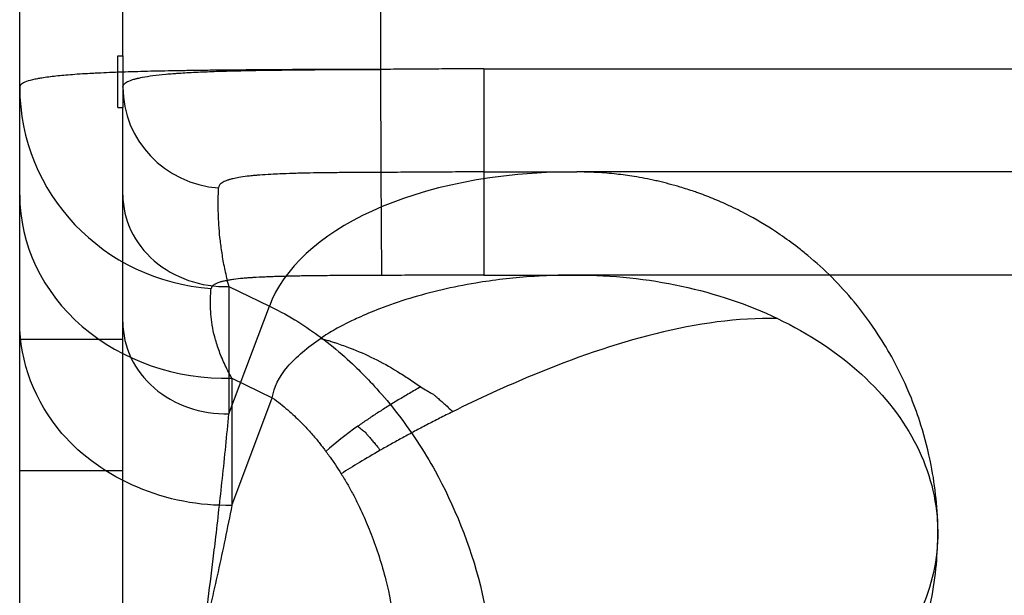
# Model space of a CAD drawing. Extents: x 532 to 3914, y 138 to 7526.
# Drawn here: x 1360 to 1379, y 6585 to 6596 of the extents above; entities that cross this region are included whole.
import ezdxf

# ---------------------------------------------------------------- set-up
doc = ezdxf.new("R2010")
doc.units = 0
doc.header["$LTSCALE"] = 20
doc.header["$MEASUREMENT"] = 0
doc.layers.add('SPIDI-MA', color=6, linetype='CONTINUOUS')

msp = doc.modelspace()

# ---------------------------------------------------------------- linework, layer by layer
at = {"layer": 'SPIDI-MA', "linetype": 'Continuous'}
for p, q in [((1359.931, 6572.905), (1359.931, 6650.595)), ((1361.931, 6595.5), (1361.931, 6628)), ((1361.831, 6594.5), (1361.831, 6595.5)), ((1361.831, 6595.5), (1361.931, 6595.5)), ((1361.931, 6595.5), (1361.931, 6594.5)), ((1361.831, 6594.5), (1361.931, 6594.5)), ((1361.931, 6572.905), (1361.931, 6594.5)), ((1368.931, 6593.25), (1370.731, 6593.25)), ((1439.931, 6593.25), (1370.731, 6593.25)), ((1363.988, 6591.026), (1364.771, 6590.646)), ((1363.988, 6591.026), (1363.988, 6588.557)), ((1363.988, 6588.557), (1364.771, 6590.646)), ((1361.931, 6590), (1359.931, 6590)), ((1364.045, 6589.25), (1364.829, 6588.87)), ((1364.045, 6589.25), (1364.045, 6586.781)), ((1364.045, 6586.781), (1364.829, 6588.87)), ((1361.931, 6587.45), (1359.931, 6587.45))]:
    msp.add_line(p, q, dxfattribs=at)
at = {"layer": 'SPIDI-MA', "color": 252, "linetype": 'Continuous'}
for p, q in [((1366.931, 6595.239), (1366.931, 6628.261)), ((1366.941, 6593.241), (1366.931, 6595.239)), ((1368.931, 6595.25), (1439.931, 6595.25)), ((1368.931, 6595.25), (1368.931, 6593.25)), ((1366.951, 6591.242), (1366.941, 6593.241)), ((1368.931, 6593.25), (1368.931, 6591.25)), ((1368.931, 6591.25), (1370.731, 6591.25)), ((1439.931, 6591.25), (1370.731, 6591.25))]:
    msp.add_line(p, q, dxfattribs=at)
at = {"layer": 'SPIDI-MA', "linetype": 'Continuous'}
for centre, major_axis, ratio, end_param in [((1363.931, 6594.893), (-4, 0), 0.978723, 1.498627), ((1363.931, 6594.893), (-2, 0), 0.978723, 1.498627), ((1363.931, 6592.802), (-4, 0), 0.888448, 1.599348), ((1363.931, 6592.802), (-2, 0), 0.888448, 1.599348), ((1363.931, 6590.334), (-2, 0), 0.888448, 1.599348)]:
    msp.add_ellipse(centre, major_axis=major_axis, ratio=ratio, start_param=0, end_param=end_param, dxfattribs=at)
at = {"layer": 'SPIDI-MA', "color": 252, "linetype": 'Continuous'}
for points, knots in [([(1366.931, 6595.239), (1366.701, 6595.239), (1366.472, 6595.238), (1366.244, 6595.238), (1366.016, 6595.237), (1365.788, 6595.236), (1365.562, 6595.235), (1365.505, 6595.235), (1365.449, 6595.235), (1365.392, 6595.235), (1365.364, 6595.234), (1365.336, 6595.234), (1365.307, 6595.234), (1365.279, 6595.234), (1365.251, 6595.234), (1365.223, 6595.234), (1365.111, 6595.233), (1364.999, 6595.233), (1364.889, 6595.232), (1364.67, 6595.231), (1364.455, 6595.229), (1364.244, 6595.227), (1364.034, 6595.226), (1363.827, 6595.224), (1363.626, 6595.221), (1363.522, 6595.22), (1363.42, 6595.219), (1363.32, 6595.217), (1363.27, 6595.217), (1363.221, 6595.216), (1363.172, 6595.215), (1363.125, 6595.214), (1363.079, 6595.214), (1363.034, 6595.213), (1362.839, 6595.21), (1362.652, 6595.206), (1362.473, 6595.202), (1362.3, 6595.197), (1362.135, 6595.193), (1361.976, 6595.188), (1361.973, 6595.188), (1361.97, 6595.187), (1361.966, 6595.187), (1361.805, 6595.182), (1361.651, 6595.176), (1361.505, 6595.169), (1361.486, 6595.168), (1361.468, 6595.167), (1361.45, 6595.167), (1361.432, 6595.166), (1361.414, 6595.165), (1361.397, 6595.164), (1361.361, 6595.162), (1361.326, 6595.16), (1361.292, 6595.158), (1361.228, 6595.155), (1361.165, 6595.151), (1361.105, 6595.147), (1361.102, 6595.147), (1361.098, 6595.147), (1361.095, 6595.147), (1360.969, 6595.138), (1360.852, 6595.129), (1360.745, 6595.119), (1360.642, 6595.109), (1360.547, 6595.099), (1360.462, 6595.087), (1360.46, 6595.087), (1360.457, 6595.086), (1360.455, 6595.086), (1360.412, 6595.08), (1360.371, 6595.074), (1360.332, 6595.067), (1360.323, 6595.066), (1360.313, 6595.064), (1360.304, 6595.062), (1360.295, 6595.061), (1360.286, 6595.059), (1360.277, 6595.057), (1360.261, 6595.054), (1360.245, 6595.051), (1360.23, 6595.048), (1360.228, 6595.048), (1360.227, 6595.047), (1360.225, 6595.047), (1360.161, 6595.033), (1360.107, 6595.018), (1360.064, 6595.003), (1360.063, 6595.002), (1360.063, 6595.002), (1360.062, 6595.002), (1360.018, 6594.986), (1359.986, 6594.969), (1359.964, 6594.951), (1359.942, 6594.932), (1359.931, 6594.913), (1359.931, 6594.893)], [0.00542836, 0.00542836, 0.00542836, 0.00542836, 0.00610894, 0.00610894, 0.00610894, 0.00679307, 0.00679307, 0.00679307, 0.00696465, 0.00696465, 0.00696465, 0.0070505, 0.0070505, 0.0070505, 0.00713639, 0.00713639, 0.00713639, 0.00748002, 0.00748002, 0.00748002, 0.00816424, 0.00816424, 0.00816424, 0.00884821, 0.00884821, 0.00884821, 0.00919773, 0.00919773, 0.00919773, 0.00936947, 0.00936947, 0.00936947, 0.00953218, 0.00953218, 0.00953218, 0.01022799, 0.01022799, 0.01022799, 0.01090012, 0.01090012, 0.01090012, 0.01091447, 0.01091447, 0.01091447, 0.0116006, 0.0116006, 0.0116006, 0.01168634, 0.01168634, 0.01168634, 0.01177206, 0.01177206, 0.01177206, 0.01194347, 0.01194347, 0.01194347, 0.01226806, 0.01226806, 0.01226806, 0.01228613, 0.01228613, 0.01228613, 0.01297076, 0.01297076, 0.01297076, 0.013636, 0.013636, 0.013636, 0.01365433, 0.01365433, 0.01365433, 0.01399567, 0.01399567, 0.01399567, 0.01408095, 0.01408095, 0.01408095, 0.0141662, 0.0141662, 0.0141662, 0.01431997, 0.01431997, 0.01431997, 0.01433663, 0.01433663, 0.01433663, 0.01500394, 0.01500394, 0.01500394, 0.01501711, 0.01501711, 0.01501711, 0.01569558, 0.01569558, 0.01569558, 0.01637188, 0.01637188, 0.01637188, 0.01637188]), ([(1361.931, 6594.893), (1361.931, 6594.913), (1361.939, 6594.932), (1361.954, 6594.951), (1361.97, 6594.969), (1361.993, 6594.986), (1362.024, 6595.002), (1362.055, 6595.018), (1362.094, 6595.033), (1362.141, 6595.047), (1362.142, 6595.047), (1362.143, 6595.048), (1362.144, 6595.048), (1362.155, 6595.051), (1362.166, 6595.054), (1362.178, 6595.057), (1362.184, 6595.059), (1362.191, 6595.061), (1362.197, 6595.062), (1362.204, 6595.064), (1362.211, 6595.066), (1362.217, 6595.067), (1362.245, 6595.074), (1362.274, 6595.08), (1362.305, 6595.086), (1362.307, 6595.086), (1362.308, 6595.087), (1362.31, 6595.087), (1362.371, 6595.099), (1362.438, 6595.109), (1362.513, 6595.119), (1362.589, 6595.129), (1362.672, 6595.138), (1362.762, 6595.147), (1362.765, 6595.147), (1362.767, 6595.147), (1362.769, 6595.147), (1362.812, 6595.151), (1362.857, 6595.155), (1362.903, 6595.158), (1362.928, 6595.16), (1362.952, 6595.162), (1362.978, 6595.164), (1362.99, 6595.165), (1363.003, 6595.166), (1363.016, 6595.167), (1363.029, 6595.167), (1363.042, 6595.168), (1363.055, 6595.169), (1363.159, 6595.176), (1363.269, 6595.182), (1363.385, 6595.187), (1363.387, 6595.187), (1363.39, 6595.188), (1363.392, 6595.188), (1363.505, 6595.193), (1363.624, 6595.197), (1363.747, 6595.202), (1363.873, 6595.206), (1364.005, 6595.209), (1364.142, 6595.213), (1364.176, 6595.214), (1364.211, 6595.214), (1364.246, 6595.215), (1364.281, 6595.216), (1364.316, 6595.217), (1364.351, 6595.217), (1364.422, 6595.219), (1364.494, 6595.22), (1364.566, 6595.221), (1364.711, 6595.224), (1364.859, 6595.226), (1365.01, 6595.227), (1365.161, 6595.229), (1365.315, 6595.231), (1365.472, 6595.232), (1365.551, 6595.233), (1365.631, 6595.233), (1365.711, 6595.234), (1365.731, 6595.234), (1365.751, 6595.234), (1365.771, 6595.234), (1365.791, 6595.234), (1365.812, 6595.234), (1365.832, 6595.235), (1365.872, 6595.235), (1365.913, 6595.235), (1365.953, 6595.235), (1366.115, 6595.236), (1366.278, 6595.237), (1366.44, 6595.238), (1366.603, 6595.238), (1366.767, 6595.239), (1366.931, 6595.239)], [0.004975552, 0.004975552, 0.004975552, 0.004975552, 0.005460216, 0.005460216, 0.005460216, 0.005946085, 0.005946085, 0.005946085, 0.006433084, 0.006433084, 0.006433084, 0.006443431, 0.006443431, 0.006443431, 0.006555002, 0.006555002, 0.006555002, 0.006615984, 0.006615984, 0.006615984, 0.006676981, 0.006676981, 0.006676981, 0.006921092, 0.006921092, 0.006921092, 0.006932724, 0.006932724, 0.006932724, 0.007409812, 0.007409812, 0.007409812, 0.007899127, 0.007899127, 0.007899127, 0.00791131, 0.00791131, 0.00791131, 0.008143982, 0.008143982, 0.008143982, 0.008266452, 0.008266452, 0.008266452, 0.008327696, 0.008327696, 0.008327696, 0.008388946, 0.008388946, 0.008388946, 0.008879103, 0.008879103, 0.008879103, 0.008889896, 0.008889896, 0.008889896, 0.009369454, 0.009369454, 0.009369454, 0.009859972, 0.009859972, 0.009859972, 0.009982623, 0.009982623, 0.009982623, 0.010105278, 0.010105278, 0.010105278, 0.010350602, 0.010350602, 0.010350602, 0.010841284, 0.010841284, 0.010841284, 0.011332, 0.011332, 0.011332, 0.011577367, 0.011577367, 0.011577367, 0.011638709, 0.011638709, 0.011638709, 0.011700052, 0.011700052, 0.011700052, 0.011822738, 0.011822738, 0.011822738, 0.012313487, 0.012313487, 0.012313487, 0.01280424, 0.01280424, 0.01280424, 0.01280424]), ([(1368.931, 6595.25), (1368.847, 6595.25), (1368.764, 6595.25), (1368.681, 6595.25), (1368.597, 6595.25), (1368.514, 6595.249), (1368.431, 6595.249), (1368.264, 6595.248), (1368.097, 6595.247), (1367.931, 6595.246), (1367.764, 6595.245), (1367.597, 6595.244), (1367.431, 6595.243), (1367.264, 6595.241), (1367.097, 6595.24), (1366.931, 6595.239)], [0.016854013, 0.016854013, 0.016854013, 0.016854013, 0.01710402, 0.01710402, 0.01710402, 0.017354027, 0.017354027, 0.017354027, 0.017854041, 0.017854041, 0.017854041, 0.018354055, 0.018354055, 0.018354055, 0.018854069, 0.018854069, 0.018854069, 0.018854069]), ([(1366.951, 6591.242), (1366.849, 6591.242), (1366.749, 6591.241), (1366.648, 6591.241), (1366.547, 6591.241), (1366.446, 6591.24), (1366.345, 6591.24), (1366.32, 6591.24), (1366.294, 6591.239), (1366.269, 6591.239), (1366.257, 6591.239), (1366.244, 6591.239), (1366.231, 6591.239), (1366.219, 6591.239), (1366.206, 6591.239), (1366.193, 6591.239), (1366.143, 6591.239), (1366.093, 6591.238), (1366.043, 6591.238), (1365.976, 6591.238), (1365.908, 6591.237), (1365.841, 6591.236), (1365.81, 6591.236), (1365.78, 6591.236), (1365.75, 6591.236), (1365.654, 6591.235), (1365.559, 6591.234), (1365.466, 6591.232), (1365.419, 6591.231), (1365.373, 6591.231), (1365.327, 6591.23), (1365.32, 6591.23), (1365.314, 6591.23), (1365.308, 6591.23), (1365.291, 6591.229), (1365.275, 6591.229), (1365.258, 6591.229), (1365.235, 6591.228), (1365.213, 6591.228), (1365.19, 6591.227), (1365.102, 6591.225), (1365.015, 6591.223), (1364.93, 6591.22), (1364.891, 6591.219), (1364.852, 6591.218), (1364.813, 6591.216), (1364.771, 6591.215), (1364.728, 6591.213), (1364.687, 6591.211), (1364.61, 6591.208), (1364.534, 6591.204), (1364.462, 6591.199), (1364.453, 6591.199), (1364.444, 6591.198), (1364.435, 6591.197), (1364.426, 6591.197), (1364.418, 6591.196), (1364.409, 6591.196), (1364.395, 6591.195), (1364.381, 6591.194), (1364.367, 6591.193), (1364.364, 6591.192), (1364.36, 6591.192), (1364.357, 6591.192), (1364.323, 6591.189), (1364.291, 6591.187), (1364.259, 6591.184), (1364.196, 6591.178), (1364.137, 6591.171), (1364.081, 6591.164), (1364.053, 6591.16), (1364.026, 6591.156), (1364, 6591.152), (1363.976, 6591.148), (1363.953, 6591.144), (1363.931, 6591.14), (1363.908, 6591.135), (1363.887, 6591.131), (1363.866, 6591.126), (1363.861, 6591.125), (1363.856, 6591.123), (1363.851, 6591.122), (1363.846, 6591.121), (1363.842, 6591.12), (1363.837, 6591.118), (1363.827, 6591.116), (1363.818, 6591.113), (1363.809, 6591.11), (1363.785, 6591.103), (1363.763, 6591.095), (1363.744, 6591.087), (1363.735, 6591.083), (1363.728, 6591.079), (1363.72, 6591.075), (1363.696, 6591.063), (1363.677, 6591.049), (1363.664, 6591.035), (1363.651, 6591.02), (1363.644, 6591.005), (1363.642, 6590.988)], [0, 0, 0, 0, 0.000301836, 0.000301836, 0.000301836, 0.000605759, 0.000605759, 0.000605759, 0.000681659, 0.000681659, 0.000681659, 0.000719559, 0.000719559, 0.000719559, 0.000757417, 0.000757417, 0.000757417, 0.0009083, 0.0009083, 0.0009083, 0.001114278, 0.001114278, 0.001114278, 0.001206341, 0.001206341, 0.001206341, 0.001501957, 0.001501957, 0.001501957, 0.00165041, 0.00165041, 0.00165041, 0.001671416, 0.001671416, 0.001671416, 0.001724902, 0.001724902, 0.001724902, 0.001799155, 0.001799155, 0.001799155, 0.002092637, 0.002092637, 0.002092637, 0.002228555, 0.002228555, 0.002228555, 0.002378982, 0.002378982, 0.002378982, 0.002660256, 0.002660256, 0.002660256, 0.002695189, 0.002695189, 0.002695189, 0.002730086, 0.002730086, 0.002730086, 0.002785694, 0.002785694, 0.002785694, 0.002799776, 0.002799776, 0.002799776, 0.002937655, 0.002937655, 0.002937655, 0.003206477, 0.003206477, 0.003206477, 0.003342833, 0.003342833, 0.003342833, 0.003467649, 0.003467649, 0.003467649, 0.003597138, 0.003597138, 0.003597138, 0.003629316, 0.003629316, 0.003629316, 0.003661389, 0.003661389, 0.003661389, 0.003725169, 0.003725169, 0.003725169, 0.003899971, 0.003899971, 0.003899971, 0.003974077, 0.003974077, 0.003974077, 0.00421667, 0.00421667, 0.00421667, 0.00445711, 0.00445711, 0.00445711, 0.00445711]), ([(1368.931, 6591.25), (1368.85, 6591.25), (1368.77, 6591.25), (1368.689, 6591.25), (1368.608, 6591.25), (1368.528, 6591.249), (1368.447, 6591.249), (1368.366, 6591.249), (1368.284, 6591.248), (1368.203, 6591.248), (1368.121, 6591.248), (1368.039, 6591.247), (1367.958, 6591.247), (1367.952, 6591.247), (1367.946, 6591.247), (1367.941, 6591.247), (1367.78, 6591.246), (1367.62, 6591.245), (1367.46, 6591.244), (1367.29, 6591.243), (1367.121, 6591.242), (1366.951, 6591.242)], [-0.00000006, -0.00000006, -0.00000006, -0.00000006, 0.0002419, 0.0002419, 0.0002419, 0.00048467, 0.00048467, 0.00048467, 0.000728832, 0.000728832, 0.000728832, 0.000975001, 0.000975001, 0.000975001, 0.000992113, 0.000992113, 0.000992113, 0.001474654, 0.001474654, 0.001474654, 0.001984285, 0.001984285, 0.001984285, 0.001984285])]:
    msp.add_open_spline(points, degree=3, knots=knots, dxfattribs=at)
at = {"layer": 'SPIDI-MA', "linetype": 'Continuous'}
for points, knots in [([(1366.941, 6593.241), (1366.841, 6593.24), (1366.742, 6593.24), (1366.642, 6593.239), (1366.55, 6593.239), (1366.457, 6593.238), (1366.365, 6593.238), (1366.358, 6593.238), (1366.352, 6593.238), (1366.345, 6593.237), (1366.32, 6593.237), (1366.295, 6593.237), (1366.27, 6593.237), (1366.258, 6593.237), (1366.246, 6593.237), (1366.233, 6593.237), (1366.221, 6593.237), (1366.208, 6593.236), (1366.196, 6593.236), (1366.147, 6593.236), (1366.098, 6593.235), (1366.05, 6593.235), (1365.967, 6593.234), (1365.885, 6593.233), (1365.805, 6593.232), (1365.791, 6593.232), (1365.778, 6593.232), (1365.764, 6593.231), (1365.671, 6593.23), (1365.579, 6593.229), (1365.489, 6593.227), (1365.444, 6593.226), (1365.399, 6593.225), (1365.355, 6593.224), (1365.333, 6593.223), (1365.311, 6593.222), (1365.289, 6593.222), (1365.267, 6593.221), (1365.245, 6593.221), (1365.224, 6593.22), (1365.138, 6593.217), (1365.055, 6593.214), (1364.975, 6593.211), (1364.915, 6593.208), (1364.856, 6593.206), (1364.799, 6593.202), (1364.781, 6593.201), (1364.763, 6593.2), (1364.745, 6593.199), (1364.672, 6593.195), (1364.601, 6593.19), (1364.534, 6593.184), (1364.525, 6593.183), (1364.517, 6593.183), (1364.509, 6593.182), (1364.5, 6593.181), (1364.492, 6593.181), (1364.484, 6593.18), (1364.468, 6593.178), (1364.451, 6593.177), (1364.436, 6593.175), (1364.42, 6593.173), (1364.404, 6593.172), (1364.388, 6593.17), (1364.373, 6593.168), (1364.359, 6593.167), (1364.344, 6593.165), (1364.286, 6593.158), (1364.231, 6593.15), (1364.181, 6593.142), (1364.141, 6593.135), (1364.104, 6593.127), (1364.069, 6593.119), (1364.061, 6593.117), (1364.052, 6593.115), (1364.043, 6593.113), (1364.023, 6593.108), (1364.003, 6593.102), (1363.985, 6593.097), (1363.98, 6593.095), (1363.975, 6593.094), (1363.971, 6593.092), (1363.967, 6593.091), (1363.962, 6593.089), (1363.958, 6593.088), (1363.949, 6593.085), (1363.941, 6593.082), (1363.933, 6593.079), (1363.905, 6593.068), (1363.882, 6593.056), (1363.862, 6593.044), (1363.859, 6593.042), (1363.856, 6593.04), (1363.854, 6593.039), (1363.832, 6593.024), (1363.816, 6593.009), (1363.805, 6592.993), (1363.793, 6592.976), (1363.787, 6592.959), (1363.787, 6592.94)], [0, 0, 0, 0, 0.000298076, 0.000298076, 0.000298076, 0.000576264, 0.000576264, 0.000576264, 0.000597202, 0.000597202, 0.000597202, 0.000672128, 0.000672128, 0.000672128, 0.000709593, 0.000709593, 0.000709593, 0.000747056, 0.000747056, 0.000747056, 0.000896834, 0.000896834, 0.000896834, 0.001152528, 0.001152528, 0.001152528, 0.001195508, 0.001195508, 0.001195508, 0.001492865, 0.001492865, 0.001492865, 0.001641044, 0.001641044, 0.001641044, 0.001714986, 0.001714986, 0.001714986, 0.00178882, 0.00178882, 0.00178882, 0.002082959, 0.002082959, 0.002082959, 0.002305056, 0.002305056, 0.002305056, 0.002374898, 0.002374898, 0.002374898, 0.002664383, 0.002664383, 0.002664383, 0.002700383, 0.002700383, 0.002700383, 0.002736341, 0.002736341, 0.002736341, 0.002808126, 0.002808126, 0.002808126, 0.00288132, 0.00288132, 0.00288132, 0.002951159, 0.002951159, 0.002951159, 0.003234966, 0.003234966, 0.003234966, 0.003457584, 0.003457584, 0.003457584, 0.003515414, 0.003515414, 0.003515414, 0.003654272, 0.003654272, 0.003654272, 0.003688859, 0.003688859, 0.003688859, 0.003723402, 0.003723402, 0.003723402, 0.003792362, 0.003792362, 0.003792362, 0.004033848, 0.004033848, 0.004033848, 0.004066903, 0.004066903, 0.004066903, 0.004339569, 0.004339569, 0.004339569, 0.004610112, 0.004610112, 0.004610112, 0.004610112]), ([(1368.931, 6593.25), (1368.849, 6593.25), (1368.767, 6593.25), (1368.685, 6593.25), (1368.603, 6593.25), (1368.521, 6593.249), (1368.439, 6593.249), (1368.274, 6593.248), (1368.109, 6593.247), (1367.944, 6593.246), (1367.778, 6593.245), (1367.612, 6593.244), (1367.445, 6593.243), (1367.277, 6593.242), (1367.109, 6593.241), (1366.941, 6593.241)], [-0.00000006, -0.00000006, -0.00000006, -0.00000006, 0.000245856, 0.000245856, 0.000245856, 0.00049213, 0.00049213, 0.00049213, 0.000986991, 0.000986991, 0.000986991, 0.001486451, 0.001486451, 0.001486451, 0.001990929, 0.001990929, 0.001990929, 0.001990929]), ([(1370.731, 6579.25), (1370.788, 6579.25), (1370.845, 6579.251), (1370.902, 6579.252), (1370.937, 6579.253), (1370.971, 6579.254), (1371.006, 6579.255), (1371.094, 6579.259), (1371.182, 6579.264), (1371.27, 6579.271), (1371.318, 6579.275), (1371.366, 6579.279), (1371.414, 6579.284), (1371.45, 6579.287), (1371.486, 6579.291), (1371.522, 6579.295), (1371.603, 6579.305), (1371.683, 6579.315), (1371.763, 6579.327), (1371.839, 6579.339), (1371.916, 6579.352), (1371.992, 6579.366), (1372.025, 6579.372), (1372.057, 6579.378), (1372.089, 6579.384), (1372.13, 6579.392), (1372.17, 6579.4), (1372.21, 6579.409), (1372.279, 6579.424), (1372.347, 6579.44), (1372.416, 6579.457), (1372.481, 6579.473), (1372.546, 6579.49), (1372.61, 6579.508), (1372.671, 6579.525), (1372.732, 6579.543), (1372.793, 6579.562), (1372.851, 6579.579), (1372.908, 6579.598), (1372.965, 6579.617), (1373.018, 6579.635), (1373.071, 6579.653), (1373.125, 6579.672), (1373.174, 6579.69), (1373.224, 6579.709), (1373.273, 6579.728), (1373.316, 6579.745), (1373.36, 6579.762), (1373.403, 6579.78), (1373.63, 6579.874), (1373.854, 6579.981), (1374.074, 6580.101), (1374.278, 6580.212), (1374.478, 6580.334), (1374.674, 6580.468), (1374.857, 6580.592), (1375.035, 6580.726), (1375.21, 6580.871), (1375.367, 6581.002), (1375.521, 6581.141), (1375.67, 6581.29), (1375.674, 6581.293), (1375.677, 6581.297), (1375.68, 6581.3), (1376.005, 6581.625), (1376.308, 6581.995), (1376.578, 6582.408), (1376.756, 6582.681), (1376.919, 6582.973), (1377.063, 6583.283), (1377.118, 6583.4), (1377.17, 6583.52), (1377.219, 6583.641), (1377.321, 6583.895), (1377.41, 6584.159), (1377.484, 6584.432), (1377.53, 6584.598), (1377.569, 6584.768), (1377.603, 6584.94), (1377.647, 6585.168), (1377.681, 6585.401), (1377.703, 6585.636), (1377.721, 6585.84), (1377.731, 6586.045), (1377.731, 6586.25), (1377.73, 6586.692), (1377.685, 6587.134), (1377.602, 6587.561), (1377.55, 6587.827), (1377.483, 6588.087), (1377.404, 6588.339), (1377.348, 6588.517), (1377.285, 6588.691), (1377.218, 6588.86), (1377.114, 6589.116), (1376.998, 6589.362), (1376.872, 6589.597), (1376.779, 6589.768), (1376.68, 6589.933), (1376.577, 6590.092), (1376.431, 6590.317), (1376.274, 6590.529), (1376.11, 6590.727), (1375.972, 6590.894), (1375.829, 6591.051), (1375.68, 6591.2), (1375.528, 6591.352), (1375.371, 6591.495), (1375.21, 6591.629), (1375.147, 6591.681), (1375.083, 6591.732), (1375.019, 6591.782), (1374.906, 6591.87), (1374.791, 6591.953), (1374.675, 6592.032), (1374.478, 6592.166), (1374.278, 6592.289), (1374.075, 6592.399), (1373.96, 6592.462), (1373.844, 6592.521), (1373.727, 6592.576), (1373.622, 6592.626), (1373.516, 6592.673), (1373.409, 6592.717), (1373.307, 6592.76), (1373.203, 6592.8), (1373.099, 6592.837), (1373.069, 6592.848), (1373.039, 6592.858), (1373.009, 6592.868), (1372.918, 6592.9), (1372.826, 6592.929), (1372.734, 6592.956), (1372.595, 6592.998), (1372.455, 6593.035), (1372.315, 6593.068), (1372.297, 6593.072), (1372.28, 6593.076), (1372.263, 6593.079), (1372.122, 6593.111), (1371.982, 6593.138), (1371.841, 6593.161), (1371.728, 6593.179), (1371.615, 6593.195), (1371.501, 6593.207), (1371.439, 6593.214), (1371.376, 6593.22), (1371.313, 6593.226), (1371.248, 6593.231), (1371.182, 6593.236), (1371.117, 6593.239), (1371.053, 6593.243), (1370.988, 6593.245), (1370.924, 6593.247), (1370.86, 6593.249), (1370.795, 6593.25), (1370.731, 6593.25)], [0, 0, 0, 0, 0.00907, 0.00907, 0.00907, 0.0145939, 0.0145939, 0.0145939, 0.0285981, 0.0285981, 0.0285981, 0.0362265, 0.0362265, 0.0362265, 0.0420124, 0.0420124, 0.0420124, 0.054837, 0.054837, 0.054837, 0.0670719, 0.0670719, 0.0670719, 0.0722715, 0.0722715, 0.0722715, 0.0787171, 0.0787171, 0.0787171, 0.0897728, 0.0897728, 0.0897728, 0.100239, 0.100239, 0.100239, 0.1101158, 0.1101158, 0.1101158, 0.1194032, 0.1194032, 0.1194032, 0.1281015, 0.1281015, 0.1281015, 0.1362108, 0.1362108, 0.1362108, 0.1433631, 0.1433631, 0.1433631, 0.1809062, 0.1809062, 0.1809062, 0.2155381, 0.2155381, 0.2155381, 0.2476574, 0.2476574, 0.2476574, 0.2766408, 0.2766408, 0.2766408, 0.2773025, 0.2773025, 0.2773025, 0.3404805, 0.3404805, 0.3404805, 0.3821319, 0.3821319, 0.3821319, 0.3978315, 0.3978315, 0.3978315, 0.4305327, 0.4305327, 0.4305327, 0.4505125, 0.4505125, 0.4505125, 0.4770208, 0.4770208, 0.4770208, 0.5000093, 0.5000093, 0.5000093, 0.5495454, 0.5495454, 0.5495454, 0.5804521, 0.5804521, 0.5804521, 0.6022412, 0.6022412, 0.6022412, 0.6353505, 0.6353505, 0.6353505, 0.6595775, 0.6595775, 0.6595775, 0.693895, 0.693895, 0.693895, 0.7227098, 0.7227098, 0.7227098, 0.7523425, 0.7523425, 0.7523425, 0.7639556, 0.7639556, 0.7639556, 0.7844577, 0.7844577, 0.7844577, 0.8190935, 0.8190935, 0.8190935, 0.8386757, 0.8386757, 0.8386757, 0.8562803, 0.8562803, 0.8562803, 0.873309, 0.873309, 0.873309, 0.8781978, 0.8781978, 0.8781978, 0.8931061, 0.8931061, 0.8931061, 0.9156731, 0.9156731, 0.9156731, 0.9184612, 0.9184612, 0.9184612, 0.9410108, 0.9410108, 0.9410108, 0.9591067, 0.9591067, 0.9591067, 0.9691196, 0.9691196, 0.9691196, 0.979536, 0.979536, 0.979536, 0.9897653, 0.9897653, 0.9897653, 1, 1, 1, 1]), ([(1363.988, 6591.026), (1363.984, 6591.039), (1363.981, 6591.053), (1363.978, 6591.066), (1363.974, 6591.08), (1363.971, 6591.093), (1363.968, 6591.106), (1363.961, 6591.133), (1363.955, 6591.16), (1363.949, 6591.186), (1363.937, 6591.239), (1363.925, 6591.291), (1363.915, 6591.341), (1363.893, 6591.443), (1363.875, 6591.541), (1363.86, 6591.636), (1363.844, 6591.731), (1363.832, 6591.823), (1363.821, 6591.911), (1363.811, 6591.998), (1363.803, 6592.081), (1363.797, 6592.161), (1363.791, 6592.242), (1363.787, 6592.319), (1363.784, 6592.392), (1363.781, 6592.464), (1363.78, 6592.533), (1363.78, 6592.598), (1363.779, 6592.663), (1363.78, 6592.724), (1363.781, 6592.781), (1363.783, 6592.838), (1363.784, 6592.891), (1363.787, 6592.94)], [-0.00000006, -0.00000006, -0.00000006, -0.00000006, 0.000089671, 0.000089671, 0.000089671, 0.000179233, 0.000179233, 0.000179233, 0.000358034, 0.000358034, 0.000358034, 0.000715405, 0.000715405, 0.000715405, 0.001430871, 0.001430871, 0.001430871, 0.002150224, 0.002150224, 0.002150224, 0.002861802, 0.002861802, 0.002861802, 0.003581887, 0.003581887, 0.003581887, 0.004295955, 0.004295955, 0.004295955, 0.005009648, 0.005009648, 0.005009648, 0.005723664, 0.005723664, 0.005723664, 0.005723664]), ([(1370.731, 6591.25), (1370.683, 6591.25), (1370.636, 6591.25), (1370.589, 6591.249), (1370.576, 6591.249), (1370.563, 6591.249), (1370.55, 6591.249), (1370.49, 6591.248), (1370.429, 6591.247), (1370.369, 6591.245), (1370.308, 6591.243), (1370.248, 6591.241), (1370.187, 6591.239), (1370.127, 6591.236), (1370.066, 6591.233), (1370.005, 6591.23), (1369.944, 6591.226), (1369.883, 6591.222), (1369.823, 6591.218), (1369.644, 6591.205), (1369.468, 6591.188), (1369.297, 6591.168), (1369.118, 6591.147), (1368.944, 6591.122), (1368.777, 6591.094), (1368.547, 6591.056), (1368.328, 6591.012), (1368.12, 6590.963), (1367.901, 6590.912), (1367.693, 6590.856), (1367.495, 6590.796), (1367.288, 6590.732), (1367.091, 6590.665), (1366.906, 6590.593), (1366.762, 6590.537), (1366.624, 6590.479), (1366.492, 6590.419), (1366.45, 6590.4), (1366.408, 6590.38), (1366.367, 6590.36), (1366.257, 6590.307), (1366.151, 6590.253), (1366.051, 6590.196), (1365.951, 6590.14), (1365.856, 6590.081), (1365.766, 6590.02)], [0, 0, 0, 0, 0.022045, 0.022045, 0.022045, 0.028034, 0.028034, 0.028034, 0.055907, 0.055907, 0.055907, 0.083722, 0.083722, 0.083722, 0.11168, 0.11168, 0.11168, 0.139907, 0.139907, 0.139907, 0.223085, 0.223085, 0.223085, 0.310159, 0.310159, 0.310159, 0.429238, 0.429238, 0.429238, 0.554947, 0.554947, 0.554947, 0.687319, 0.687319, 0.687319, 0.790191, 0.790191, 0.790191, 0.823211, 0.823211, 0.823211, 0.911668, 0.911668, 0.911668, 1, 1, 1, 1]), ([(1370.731, 6591.25), (1371.418, 6591.25), (1372.105, 6591.177), (1372.763, 6591.035), (1373.42, 6590.892), (1374.048, 6590.68), (1374.62, 6590.407)], [0.8125087, 0.8125087, 0.8125087, 0.8125087, 0.9062543, 0.9062543, 0.9062543, 1, 1, 1, 1]), ([(1364.045, 6589.25), (1364.018, 6589.297), (1363.991, 6589.345), (1363.967, 6589.392), (1363.943, 6589.439), (1363.92, 6589.485), (1363.899, 6589.531), (1363.877, 6589.578), (1363.858, 6589.624), (1363.839, 6589.669), (1363.821, 6589.712), (1363.805, 6589.755), (1363.79, 6589.797), (1363.759, 6589.885), (1363.733, 6589.97), (1363.712, 6590.051), (1363.692, 6590.129), (1363.676, 6590.204), (1363.664, 6590.276), (1363.663, 6590.278), (1363.663, 6590.28), (1363.663, 6590.282), (1363.651, 6590.355), (1363.642, 6590.425), (1363.637, 6590.491), (1363.632, 6590.556), (1363.629, 6590.617), (1363.628, 6590.676), (1363.628, 6590.677), (1363.628, 6590.678), (1363.628, 6590.679), (1363.628, 6590.738), (1363.629, 6590.793), (1363.632, 6590.845), (1363.634, 6590.896), (1363.638, 6590.944), (1363.642, 6590.988)], [-0.00000006, -0.00000006, -0.00000006, -0.00000006, 0.000324821, 0.000324821, 0.000324821, 0.000649701, 0.000649701, 0.000649701, 0.000981476, 0.000981476, 0.000981476, 0.001299463, 0.001299463, 0.001299463, 0.001963707, 0.001963707, 0.001963707, 0.002598985, 0.002598985, 0.002598985, 0.002615854, 0.002615854, 0.002615854, 0.003264493, 0.003264493, 0.003264493, 0.003898508, 0.003898508, 0.003898508, 0.003910315, 0.003910315, 0.003910315, 0.004554956, 0.004554956, 0.004554956, 0.00519803, 0.00519803, 0.00519803, 0.00519803]), ([(1364.771, 6590.646), (1365.205, 6590.436), (1365.473, 6590.26), (1365.776, 6590.035), (1365.928, 6589.922), (1366.085, 6589.794), (1366.229, 6589.666), (1366.373, 6589.538), (1366.506, 6589.406), (1366.554, 6589.359), (1366.648, 6589.265), (1366.927, 6588.98), (1367.212, 6588.617), (1367.497, 6588.254), (1367.78, 6587.818), (1367.983, 6587.45), (1368.35, 6586.788), (1368.664, 6586.02), (1368.863, 6585.217), (1369.063, 6584.415), (1369.148, 6583.583), (1369.112, 6582.805), (1369.079, 6582.109), (1368.936, 6581.341), (1368.665, 6580.671), (1368.394, 6580), (1367.998, 6579.433), (1367.591, 6579.04), (1367.394, 6578.849), (1367.187, 6578.686), (1366.969, 6578.548)], [0, 0, 0, 0, 0.0703924, 0.0703924, 0.0703924, 0.1055886, 0.1055886, 0.1055886, 0.1407848, 0.1407848, 0.1407848, 0.2099374, 0.2099374, 0.2099374, 0.27909, 0.27909, 0.27909, 0.403523, 0.403523, 0.403523, 0.527956, 0.527956, 0.527956, 0.6393063, 0.6393063, 0.6393063, 0.7506565, 0.7506565, 0.7506565, 0.8045518, 0.8045518, 0.8045518, 0.8045518]), ([(1374.62, 6590.407), (1373.095, 6590.44), (1371.429, 6589.948), (1369.899, 6589.314), (1369.35, 6589.087), (1368.82, 6588.843), (1368.325, 6588.597)], [0.0000102, 0.0000102, 0.0000102, 0.0000102, 0.5061072, 0.5061072, 0.5061072, 0.6875, 0.6875, 0.6875, 0.6875]), ([(1374.62, 6590.407), (1375.239, 6590.112), (1375.791, 6589.745), (1376.249, 6589.327), (1376.707, 6588.909), (1377.07, 6588.433), (1377.322, 6587.934), (1377.573, 6587.434), (1377.71, 6586.904), (1377.728, 6586.372), (1377.738, 6586.106), (1377.717, 6585.841), (1377.667, 6585.578), (1377.617, 6585.315), (1377.537, 6585.053), (1377.429, 6584.798), (1377.213, 6584.288), (1376.882, 6583.807), (1376.454, 6583.371), (1376.025, 6582.935), (1375.499, 6582.552), (1374.9, 6582.234), (1374.601, 6582.076), (1374.285, 6581.934), (1373.954, 6581.811), (1373.624, 6581.689), (1373.28, 6581.586), (1372.927, 6581.503), (1372.22, 6581.336), (1371.475, 6581.25), (1370.731, 6581.25)], [0, 0, 0, 0, 0.1015625, 0.1015625, 0.1015625, 0.203125, 0.203125, 0.203125, 0.3046875, 0.3046875, 0.3046875, 0.3554688, 0.3554688, 0.3554688, 0.40625, 0.40625, 0.40625, 0.5078125, 0.5078125, 0.5078125, 0.609375, 0.609375, 0.609375, 0.6601562, 0.6601562, 0.6601562, 0.7109375, 0.7109375, 0.7109375, 0.8125, 0.8125, 0.8125, 0.8125]), ([(1364.045, 6586.781), (1362.782, 6586.748), (1361.517, 6587.284), (1360.751, 6588.177), (1360.224, 6588.791), (1359.931, 6589.562), (1359.931, 6590.334)], [0, 0, 0, 0, 0.592488, 0.592488, 0.592488, 1, 1, 1, 1]), ([(1364.829, 6588.87), (1364.854, 6589.07), (1364.962, 6589.275), (1365.126, 6589.469), (1365.291, 6589.663), (1365.511, 6589.848), (1365.766, 6590.02)], [0, 0, 0, 0, 0.15625, 0.15625, 0.15625, 0.3125, 0.3125, 0.3125, 0.3125]), ([(1365.766, 6590.02), (1365.801, 6590.01), (1365.833, 6590.002), (1365.893, 6589.986), (1365.921, 6589.978), (1365.946, 6589.97), (1365.95, 6589.968), (1365.956, 6589.966), (1365.96, 6589.964), (1365.966, 6589.962), (1365.981, 6589.958), (1366.02, 6589.945), (1366.055, 6589.934), (1366.169, 6589.895), (1366.254, 6589.865), (1366.497, 6589.771), (1366.644, 6589.706), (1366.952, 6589.555), (1367.103, 6589.471), (1367.294, 6589.354), (1367.332, 6589.33), (1367.407, 6589.282), (1367.442, 6589.258), (1367.553, 6589.184), (1367.629, 6589.132), (1367.708, 6589.081)], [0.0003649, 0.0003649, 0.0003649, 0.0003649, 0.0039062, 0.0039062, 0.0078125, 0.0078125, 0.0087891, 0.0087891, 0.0092773, 0.0092773, 0.0097656, 0.0117187, 0.015625, 0.015625, 0.03125, 0.03125, 0.0625, 0.0625, 0.09375, 0.09375, 0.1015625, 0.1015625, 0.109375, 0.109375, 0.125, 0.125, 0.125, 0.125]), ([(1367.708, 6589.081), (1367.67, 6589.06), (1367.633, 6589.038), (1367.596, 6589.017), (1367.559, 6588.996), (1367.522, 6588.974), (1367.486, 6588.953), (1367.45, 6588.932), (1367.413, 6588.91), (1367.378, 6588.889), (1367.342, 6588.868), (1367.306, 6588.846), (1367.271, 6588.825), (1367.236, 6588.804), (1367.2, 6588.782), (1367.166, 6588.761), (1367.131, 6588.74), (1367.097, 6588.719), (1367.063, 6588.697), (1367.029, 6588.676), (1366.995, 6588.655), (1366.961, 6588.634), (1366.928, 6588.612), (1366.895, 6588.591), (1366.862, 6588.57), (1366.83, 6588.549), (1366.797, 6588.528), (1366.765, 6588.507), (1366.733, 6588.486), (1366.702, 6588.464), (1366.671, 6588.443), (1366.639, 6588.423), (1366.608, 6588.401), (1366.578, 6588.381), (1366.548, 6588.36), (1366.517, 6588.338), (1366.488, 6588.318)], [0.6875, 0.6875, 0.6875, 0.6875, 0.7031315, 0.7031315, 0.7031315, 0.7187906, 0.7187906, 0.7187906, 0.7344689, 0.7344689, 0.7344689, 0.7501575, 0.7501575, 0.7501575, 0.7658478, 0.7658478, 0.7658478, 0.7815309, 0.7815309, 0.7815309, 0.7971982, 0.7971982, 0.7971982, 0.812841, 0.812841, 0.812841, 0.8284508, 0.8284508, 0.8284508, 0.8440192, 0.8440192, 0.8440192, 0.8595382, 0.8595382, 0.8595382, 0.875, 0.875, 0.875, 0.875]), ([(1367.708, 6589.081), (1367.746, 6589.056), (1367.787, 6589.03), (1367.848, 6588.994), (1367.869, 6588.981), (1367.912, 6588.956), (1367.956, 6588.933), (1367.969, 6588.926), (1367.971, 6588.918), (1367.985, 6588.905), (1368.006, 6588.888), (1368.035, 6588.863), (1368.061, 6588.841), (1368.102, 6588.806), (1368.131, 6588.781), (1368.204, 6588.715), (1368.27, 6588.653), (1368.325, 6588.597)], [0.125, 0.125, 0.125, 0.125, 0.1328125, 0.1328125, 0.13671875, 0.13671875, 0.140625, 0.140625, 0.1484375, 0.1484375, 0.15625, 0.15625, 0.1640625, 0.1640625, 0.171875, 0.171875, 0.1875, 0.1875, 0.1875, 0.1875]), ([(1364.829, 6588.87), (1364.881, 6588.831), (1364.982, 6588.755), (1365.125, 6588.636), (1365.255, 6588.52), (1365.371, 6588.408), (1365.475, 6588.301), (1365.566, 6588.2), (1365.647, 6588.108), (1365.716, 6588.024), (1365.776, 6587.949), (1365.826, 6587.885), (1365.855, 6587.845), (1365.869, 6587.827)], [0, 0, 0, 0, 0.0140067, 0.0270143, 0.0390329, 0.0500716, 0.060139, 0.0692427, 0.0773897, 0.0845861, 0.0908375, 0.0961484, 0.100523, 0.100523, 0.100523, 0.100523]), ([(1362.847, 6575.943), (1362.836, 6575.936), (1362.825, 6575.929), (1362.814, 6575.923), (1362.8, 6575.915), (1362.786, 6575.908), (1362.772, 6575.901), (1362.736, 6575.882), (1362.7, 6575.866), (1362.661, 6575.853), (1362.643, 6575.846), (1362.624, 6575.84), (1362.604, 6575.834), (1362.576, 6575.827), (1362.547, 6575.82), (1362.517, 6575.816), (1362.486, 6575.812), (1362.453, 6575.81), (1362.42, 6575.811), (1362.408, 6575.812), (1362.397, 6575.813), (1362.386, 6575.814), (1362.348, 6575.819), (1362.31, 6575.828), (1362.27, 6575.847), (1362.253, 6575.855), (1362.235, 6575.866), (1362.218, 6575.878), (1362.204, 6575.889), (1362.189, 6575.902), (1362.175, 6575.917), (1362.155, 6575.939), (1362.134, 6575.965), (1362.115, 6576.003), (1362.111, 6576.011), (1362.108, 6576.018), (1362.104, 6576.027), (1362.091, 6576.055), (1362.079, 6576.09), (1362.068, 6576.138), (1362.065, 6576.151), (1362.062, 6576.165), (1362.06, 6576.18), (1362.056, 6576.201), (1362.053, 6576.224), (1362.051, 6576.251), (1362.047, 6576.288), (1362.045, 6576.333), (1362.045, 6576.381), (1362.045, 6576.391), (1362.045, 6576.401), (1362.045, 6576.411), (1362.046, 6576.47), (1362.05, 6576.533), (1362.056, 6576.592), (1362.057, 6576.607), (1362.058, 6576.621), (1362.06, 6576.636), (1362.064, 6576.679), (1362.07, 6576.721), (1362.075, 6576.762), (1362.084, 6576.827), (1362.094, 6576.889), (1362.104, 6576.948), (1362.127, 6577.084), (1362.151, 6577.207), (1362.175, 6577.324), (1362.192, 6577.408), (1362.209, 6577.488), (1362.226, 6577.567), (1362.241, 6577.635), (1362.255, 6577.701), (1362.27, 6577.766), (1362.31, 6577.944), (1362.348, 6578.114), (1362.386, 6578.279), (1362.399, 6578.339), (1362.413, 6578.399), (1362.426, 6578.458), (1362.457, 6578.595), (1362.488, 6578.73), (1362.517, 6578.863), (1362.568, 6579.087), (1362.616, 6579.306), (1362.661, 6579.52), (1362.701, 6579.705), (1362.739, 6579.887), (1362.777, 6580.069), (1362.789, 6580.13), (1362.801, 6580.191), (1362.814, 6580.251), (1362.868, 6580.522), (1362.92, 6580.79), (1362.97, 6581.054), (1363.004, 6581.233), (1363.036, 6581.409), (1363.067, 6581.586), (1363.088, 6581.7), (1363.108, 6581.815), (1363.128, 6581.929), (1363.183, 6582.246), (1363.235, 6582.561), (1363.284, 6582.872), (1363.293, 6582.931), (1363.302, 6582.989), (1363.311, 6583.047), (1363.355, 6583.328), (1363.397, 6583.607), (1363.437, 6583.883), (1363.489, 6584.246), (1363.538, 6584.604), (1363.584, 6584.96), (1363.624, 6585.261), (1363.661, 6585.56), (1363.697, 6585.857), (1363.707, 6585.938), (1363.716, 6586.018), (1363.726, 6586.099), (1363.773, 6586.502), (1363.818, 6586.902), (1363.86, 6587.299), (1363.906, 6587.722), (1363.948, 6588.141), (1363.988, 6588.557)], [0.03668468, 0.03668468, 0.03668468, 0.03668468, 0.03699948, 0.03699948, 0.03699948, 0.03738, 0.03738, 0.03738, 0.03835002, 0.03835002, 0.03835002, 0.0388279, 0.0388279, 0.0388279, 0.03952648, 0.03952648, 0.03952648, 0.04027579, 0.04027579, 0.04027579, 0.04052935, 0.04052935, 0.04052935, 0.04136253, 0.04136253, 0.04136253, 0.04172369, 0.04172369, 0.04172369, 0.04202658, 0.04202658, 0.04202658, 0.04244763, 0.04244763, 0.04244763, 0.04252995, 0.04252995, 0.04252995, 0.04280961, 0.04280961, 0.04280961, 0.04288567, 0.04288567, 0.04288567, 0.04299059, 0.04299059, 0.04299059, 0.04314134, 0.04314134, 0.04314134, 0.04317158, 0.04317158, 0.04317158, 0.04335257, 0.04335257, 0.04335257, 0.04339764, 0.04339764, 0.04339764, 0.04353355, 0.04353355, 0.04353355, 0.04375428, 0.04375428, 0.04375428, 0.04425876, 0.04425876, 0.04425876, 0.04461947, 0.04461947, 0.04461947, 0.04492584, 0.04492584, 0.04492584, 0.04576145, 0.04576145, 0.04576145, 0.04606737, 0.04606737, 0.04606737, 0.0467676, 0.0467676, 0.0467676, 0.04794659, 0.04794659, 0.04794659, 0.04896316, 0.04896316, 0.04896316, 0.04930312, 0.04930312, 0.04930312, 0.05082882, 0.05082882, 0.05082882, 0.05185894, 0.05185894, 0.05185894, 0.05253013, 0.05253013, 0.05253013, 0.05440432, 0.05440432, 0.05440432, 0.05475473, 0.05475473, 0.05475473, 0.05644954, 0.05644954, 0.05644954, 0.05866732, 0.05866732, 0.05866732, 0.06054631, 0.06054631, 0.06054631, 0.06105676, 0.06105676, 0.06105676, 0.06361283, 0.06361283, 0.06361283, 0.06633789, 0.06633789, 0.06633789, 0.06633789]), ([(1368.325, 6588.597), (1368.24, 6588.555), (1368.156, 6588.513), (1367.99, 6588.428), (1367.907, 6588.386), (1367.746, 6588.302), (1367.666, 6588.26), (1367.51, 6588.176), (1367.433, 6588.135), (1367.319, 6588.073), (1367.282, 6588.052), (1367.207, 6588.011), (1367.171, 6587.99), (1367.098, 6587.95), (1367.062, 6587.929), (1366.991, 6587.889), (1366.955, 6587.869), (1366.921, 6587.849)], [0.6875, 0.6875, 0.6875, 0.6875, 0.71875, 0.71875, 0.75, 0.75, 0.78125, 0.78125, 0.8125, 0.8125, 0.828125, 0.828125, 0.84375, 0.84375, 0.859375, 0.859375, 0.875, 0.875, 0.875, 0.875]), ([(1366.488, 6588.318), (1366.513, 6588.295), (1366.537, 6588.273), (1366.562, 6588.253), (1366.575, 6588.242), (1366.586, 6588.234), (1366.598, 6588.224), (1366.607, 6588.218), (1366.625, 6588.206), (1366.634, 6588.2), (1366.635, 6588.199), (1366.637, 6588.197), (1366.639, 6588.196), (1366.641, 6588.195), (1366.641, 6588.194), (1366.641, 6588.194), (1366.641, 6588.194), (1366.644, 6588.19), (1366.646, 6588.182), (1366.647, 6588.18), (1366.648, 6588.178), (1366.649, 6588.176), (1366.657, 6588.166), (1366.668, 6588.153), (1366.682, 6588.137), (1366.694, 6588.122), (1366.712, 6588.102), (1366.73, 6588.081), (1366.75, 6588.058), (1366.77, 6588.034), (1366.787, 6588.014), (1366.821, 6587.974), (1366.872, 6587.912), (1366.921, 6587.849)], [0.125, 0.125, 0.125, 0.125, 0.1328125, 0.1328125, 0.1328125, 0.13715294, 0.13715294, 0.13715294, 0.14016427, 0.14016427, 0.14016427, 0.140625, 0.140625, 0.140625, 0.14111328, 0.14111328, 0.14111328, 0.14688337, 0.14688337, 0.14688337, 0.1484375, 0.1484375, 0.1484375, 0.15625, 0.15625, 0.15625, 0.16329003, 0.16329003, 0.16329003, 0.17134006, 0.17134006, 0.17134006, 0.1875, 0.1875, 0.1875, 0.1875]), ([(1365.869, 6587.827), (1365.891, 6587.797), (1365.952, 6587.712), (1366.052, 6587.57), (1366.126, 6587.453), (1366.164, 6587.394)], [0.10063088, 0.10063088, 0.10063088, 0.10063088, 0.11173575, 0.13249839, 0.15256188, 0.15256188, 0.15256188, 0.15256188]), ([(1366.164, 6587.394), (1366.204, 6587.328), (1366.283, 6587.198), (1366.393, 6586.998), (1366.494, 6586.8), (1366.586, 6586.605), (1366.669, 6586.413), (1366.832, 6586.008), (1367.034, 6585.382), (1367.204, 6584.518), (1367.269, 6583.703), (1367.244, 6582.929), (1367.13, 6582.197), (1366.921, 6581.524), (1366.627, 6580.95), (1366.329, 6580.583), (1366.08, 6580.362), (1365.957, 6580.275), (1365.898, 6580.238)], [0.1527324, 0.1527324, 0.1527324, 0.1527324, 0.1747183, 0.1959473, 0.2162581, 0.2356603, 0.2541631, 0.2717759, 0.350235, 0.4193541, 0.4799276, 0.533045, 0.5854766, 0.6351309, 0.6848605, 0.7375063, 0.7633166, 0.7866467, 0.7866467, 0.7866467, 0.7866467]), ([(1364.045, 6586.781), (1364.001, 6586.564), (1363.916, 6586.135), (1363.779, 6585.5), (1363.64, 6584.884), (1363.497, 6584.286), (1363.264, 6583.365), (1362.928, 6582.17), (1362.538, 6580.992), (1362.235, 6580.189), (1362.039, 6579.707), (1361.846, 6579.262), (1361.65, 6578.859), (1361.461, 6578.491), (1361.28, 6578.156), (1361.023, 6577.709), (1360.719, 6577.235), (1360.429, 6576.868), (1360.297, 6576.725), (1360.222, 6576.649)], [0, 0, 0, 0, 0.0641768, 0.1262295, 0.1861661, 0.2440682, 0.2999786, 0.4531941, 0.5885704, 0.6386748, 0.6854818, 0.7287762, 0.7687873, 0.8058114, 0.8399019, 0.8712044, 0.944636, 0.9918056, 0.9999864, 0.9999864, 0.9999864, 0.9999864])]:
    msp.add_open_spline(points, degree=3, knots=knots, dxfattribs=at)
for points in [[(1370.731, 6593.25), (1367.556, 6593.25), (1365.315, 6592.096), (1364.771, 6590.646)], [(1366.488, 6588.318), (1366.251, 6588.152), (1366.042, 6587.987), (1365.869, 6587.827)], [(1366.921, 6587.849), (1366.642, 6587.689), (1366.388, 6587.535), (1366.164, 6587.394)]]:
    msp.add_open_spline(points, degree=3, dxfattribs=at)

doc.saveas('drawing.dxf')
